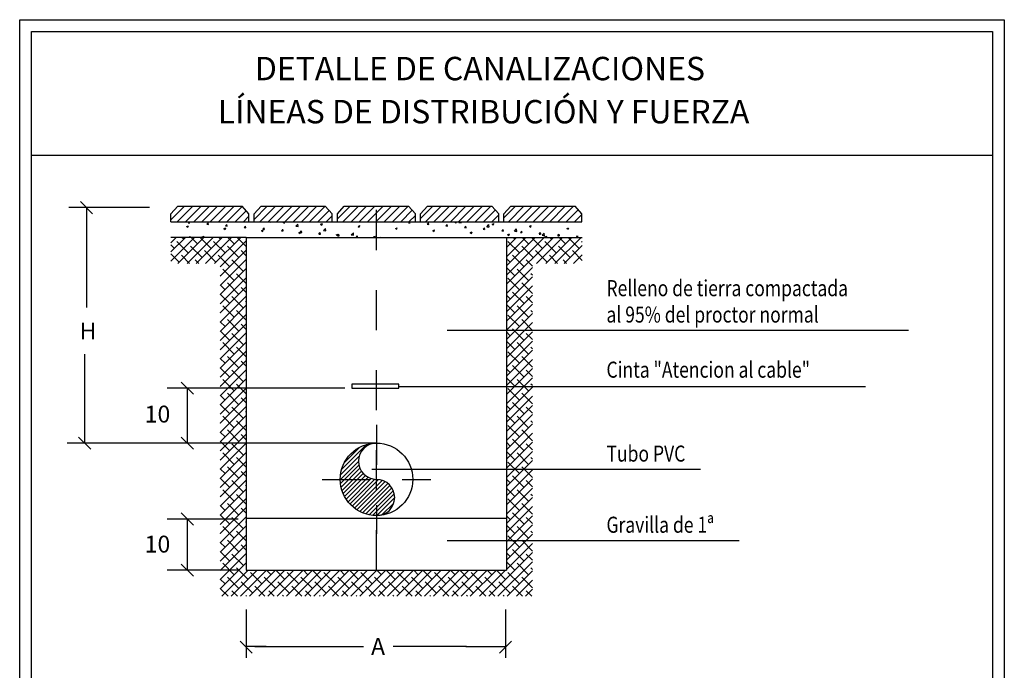
# Model space of a CAD drawing. Units: metres. Extents: x 346.94 to 356.19, y 71 to 77.3.
# Drawn here: x 346.94 to 349.4, y 75.68 to 77.3 of the extents above; entities that cross this region are included whole.
import ezdxf
from ezdxf.enums import TextEntityAlignment as Align

# ---------------------------------------------------------------- set-up
doc = ezdxf.new("R2010")
doc.units = ezdxf.units.M
doc.header["$LTSCALE"] = 0.105
doc.linetypes.add('CONTINUA', pattern=[0])
doc.linetypes.add('TRAZO_Y_PUNTO', pattern=[1, 0.5, -0.25, 0, -0.25])
doc.layers.get('0').update_dxf_attribs({"color": 1})
doc.layers.add('PLANO1', color=7, linetype='Continuous')
doc.styles.add('cotas', font='simplex.shx', dxfattribs={"width": 0.8, "height": 0.03})
doc.styles.add('ROMANS', font='ROMANS')
doc.styles.add('rotulos', font='arial.ttf', dxfattribs={"height": 0.06})

msp = doc.modelspace()

# ---------------------------------------------------------------- linework, layer by layer
at = {"color": 1}
for p, q in [((346.9432, 77.3005), (349.4017, 77.3005)), ((346.9432, 72.3471), (346.9432, 77.3005)), ((349.4017, 77.3005), (349.4017, 72.3471)), ((346.9724, 76.9621), (349.3725, 76.9621)), ((347.8342, 76.2429), (347.1055, 76.2429))]:
    msp.add_line(p, q, dxfattribs=at)
at = {"color": 3}
for p, q in [((346.9724, 77.2712), (349.3725, 77.2712)), ((346.9724, 72.3763), (346.9724, 77.2712)), ((349.3725, 77.2712), (349.3725, 72.3763))]:
    msp.add_line(p, q, dxfattribs=at)
at = {"color": 0}
for p, q in [((347.3207, 76.8005), (347.3547, 76.8346)), ((347.3364, 76.7956), (347.3754, 76.8346)), ((347.3571, 76.7956), (347.3961, 76.8346)), ((347.3778, 76.7956), (347.4168, 76.8346)), ((347.3984, 76.7956), (347.4374, 76.8346)), ((347.4191, 76.7956), (347.4581, 76.8346)), ((347.4398, 76.7956), (347.4788, 76.8346)), ((347.4605, 76.7956), (347.4988, 76.834)), ((347.5286, 76.8017), (347.5614, 76.8346)), ((347.5431, 76.7956), (347.5821, 76.8346)), ((347.5638, 76.7956), (347.6028, 76.8346)), ((347.5845, 76.7956), (347.6235, 76.8346)), ((347.6052, 76.7956), (347.6441, 76.8346)), ((347.6258, 76.7956), (347.6648, 76.8346)), ((347.6465, 76.7956), (347.6855, 76.8346)), ((347.6672, 76.7956), (347.7061, 76.8346)), ((347.7364, 76.8029), (347.7682, 76.8346)), ((347.7498, 76.7956), (347.7888, 76.8346)), ((347.7705, 76.7956), (347.8095, 76.8346)), ((347.7912, 76.7956), (347.8302, 76.8346)), ((347.8119, 76.7956), (347.8508, 76.8346)), ((347.8325, 76.7956), (347.8715, 76.8346)), ((347.8532, 76.7956), (347.8922, 76.8346)), ((347.8739, 76.7956), (347.9128, 76.8346)), ((347.9443, 76.8041), (347.9749, 76.8346)), ((347.9566, 76.7956), (347.9955, 76.8346)), ((347.9772, 76.7956), (348.0162, 76.8346)), ((347.9979, 76.7956), (348.0369, 76.8346)), ((348.0186, 76.7956), (348.0575, 76.8346)), ((348.0392, 76.7956), (348.0782, 76.8346)), ((348.0599, 76.7956), (348.0989, 76.8346)), ((348.0806, 76.7956), (348.1196, 76.8346)), ((348.1522, 76.8052), (348.1816, 76.8346)), ((348.1633, 76.7956), (348.2022, 76.8346)), ((348.1839, 76.7956), (348.2229, 76.8346)), ((348.2046, 76.7956), (348.2436, 76.8346)), ((348.2253, 76.7956), (348.2643, 76.8346)), ((348.2459, 76.7956), (348.2849, 76.8346)), ((348.2666, 76.7956), (348.3056, 76.8346)), ((348.2873, 76.7956), (348.3263, 76.8346)), ((347.4811, 76.7956), (347.5085, 76.823)), ((347.5018, 76.7956), (347.5156, 76.8094)), ((347.6878, 76.7956), (347.7159, 76.8237)), ((347.7085, 76.7956), (347.7234, 76.8106)), ((347.8945, 76.7956), (347.9232, 76.8243)), ((347.9152, 76.7956), (347.9313, 76.8117)), ((348.1013, 76.7956), (348.1305, 76.8249)), ((348.1219, 76.7956), (348.1392, 76.8129)), ((348.308, 76.7956), (348.3378, 76.8255)), ((348.3286, 76.7956), (348.3471, 76.8141)), ((347.3599, 76.7841), (347.3645, 76.7858)), ((347.3599, 76.7841), (347.3632, 76.7819)), ((347.3633, 76.7819), (347.3646, 76.7859)), ((347.3638, 76.7934), (347.3657, 76.7956)), ((347.3638, 76.7934), (347.3677, 76.793)), ((347.3678, 76.7931), (347.3673, 76.7956)), ((347.4104, 76.7893), (347.4135, 76.793)), ((347.4104, 76.7893), (347.4143, 76.789)), ((347.4144, 76.789), (347.4137, 76.7931)), ((347.4533, 76.7789), (347.4578, 76.7806)), ((347.4533, 76.7789), (347.4565, 76.7767)), ((347.4566, 76.7767), (347.458, 76.7807)), ((347.457, 76.7852), (347.4601, 76.789)), ((347.457, 76.7852), (347.4609, 76.7849)), ((347.461, 76.7849), (347.4603, 76.789)), ((347.5036, 76.7812), (347.5067, 76.7849)), ((347.5036, 76.7812), (347.5075, 76.7808)), ((347.5076, 76.7808), (347.5069, 76.7849)), ((347.5502, 76.7771), (347.5533, 76.7808)), ((347.5542, 76.7768), (347.5534, 76.7808)), ((347.5632, 76.7953), (347.5635, 76.7956)), ((347.5632, 76.7953), (347.569, 76.7944)), ((347.5691, 76.7944), (347.569, 76.7956)), ((347.6012, 76.7946), (347.6038, 76.7956)), ((347.6012, 76.7946), (347.6045, 76.7925)), ((347.6046, 76.7925), (347.6056, 76.7956)), ((347.6326, 76.7845), (347.6376, 76.7898)), ((347.6326, 76.7845), (347.6383, 76.7836)), ((347.6384, 76.7836), (347.6377, 76.7898)), ((347.6946, 76.7894), (347.6991, 76.7912)), ((347.6946, 76.7894), (347.6978, 76.7873)), ((347.6979, 76.7873), (347.6993, 76.7912)), ((347.7019, 76.7738), (347.7069, 76.7791)), ((347.7078, 76.7729), (347.7071, 76.7791)), ((347.788, 76.7842), (347.7925, 76.786)), ((347.788, 76.7842), (347.7912, 76.782)), ((347.7913, 76.7821), (347.7926, 76.786)), ((347.8813, 76.779), (347.8859, 76.7808)), ((347.8813, 76.779), (347.8845, 76.7768)), ((347.8847, 76.7769), (347.886, 76.7808)), ((347.9139, 76.7933), (347.9159, 76.7956)), ((347.9139, 76.7933), (347.9178, 76.793)), ((347.9179, 76.793), (347.9175, 76.7956)), ((347.9605, 76.7893), (347.9637, 76.793)), ((347.9605, 76.7893), (347.9644, 76.7889)), ((347.9645, 76.7889), (347.9638, 76.793)), ((348.0071, 76.7852), (348.0103, 76.7889)), ((348.0071, 76.7852), (348.011, 76.7848)), ((348.0111, 76.7849), (348.0104, 76.7889)), ((348.0293, 76.7948), (348.0315, 76.7956)), ((348.0293, 76.7948), (348.0325, 76.7926)), ((348.0326, 76.7926), (348.0336, 76.7956)), ((348.0399, 76.7941), (348.0414, 76.7956)), ((348.0399, 76.7941), (348.0457, 76.7932)), ((348.0458, 76.7932), (348.0455, 76.7956)), ((348.0537, 76.7811), (348.0569, 76.7848)), ((348.0537, 76.7811), (348.0576, 76.7808)), ((348.0577, 76.7808), (348.057, 76.7849)), ((348.1003, 76.777), (348.1035, 76.7808)), ((348.1043, 76.7767), (348.1036, 76.7808)), ((348.1092, 76.7833), (348.1143, 76.7886)), ((348.1092, 76.7833), (348.115, 76.7824)), ((348.1151, 76.7824), (348.1144, 76.7886)), ((348.1226, 76.7896), (348.1272, 76.7913)), ((348.1226, 76.7896), (348.1258, 76.7874)), ((348.126, 76.7874), (348.1273, 76.7913)), ((348.216, 76.7844), (348.2205, 76.7861)), ((348.216, 76.7844), (348.2192, 76.7822)), ((348.2193, 76.7822), (348.2206, 76.7861)), ((348.3093, 76.7792), (348.3139, 76.7809)), ((348.3093, 76.7792), (348.3126, 76.777)), ((348.3127, 76.777), (348.314, 76.7809)), ((347.3207, 76.6972), (347.3801, 76.7566)), ((347.3207, 76.7202), (347.3572, 76.7566)), ((347.3207, 76.7431), (347.3342, 76.7566)), ((347.3381, 76.6917), (347.4031, 76.7566)), ((347.3527, 76.7522), (347.3482, 76.7566)), ((347.3611, 76.6917), (347.4261, 76.7566)), ((347.3669, 76.7566), (347.3689, 76.7588)), ((347.3693, 76.7566), (347.369, 76.7588)), ((347.3872, 76.7407), (347.3712, 76.7566)), ((347.3841, 76.6917), (347.449, 76.7566)), ((347.4216, 76.7292), (347.3942, 76.7566)), ((347.3987, 76.7579), (347.4033, 76.7597)), ((347.3987, 76.7579), (347.4006, 76.7566)), ((347.4024, 76.7566), (347.4034, 76.7597)), ((347.407, 76.6917), (347.472, 76.7566)), ((347.43, 76.6917), (347.495, 76.7566)), ((347.4446, 76.7522), (347.4401, 76.7566)), ((347.479, 76.7407), (347.4631, 76.7566)), ((347.5091, 76.7336), (347.486, 76.7566)), ((347.5467, 76.7737), (347.5512, 76.7754)), ((347.5467, 76.7737), (347.5499, 76.7715)), ((347.55, 76.7715), (347.5513, 76.7755)), ((347.5502, 76.7771), (347.5541, 76.7767)), ((347.5968, 76.773), (347.5999, 76.7767)), ((347.5968, 76.773), (347.6007, 76.7727)), ((347.6008, 76.7727), (347.6, 76.7768)), ((347.64, 76.7685), (347.6446, 76.7702)), ((347.64, 76.7685), (347.6432, 76.7663)), ((347.6434, 76.7689), (347.6465, 76.7727)), ((347.6434, 76.7663), (347.6447, 76.7703)), ((347.6434, 76.7689), (347.6473, 76.7686)), ((347.6474, 76.7686), (347.6466, 76.7727)), ((347.69, 76.7648), (347.6931, 76.7686)), ((347.69, 76.7648), (347.6939, 76.7645)), ((347.694, 76.7645), (347.6932, 76.7686)), ((347.7019, 76.7738), (347.7077, 76.7729)), ((347.7334, 76.7633), (347.7379, 76.765)), ((347.7334, 76.7633), (347.7366, 76.7611)), ((347.7366, 76.7608), (347.7397, 76.7645)), ((347.7366, 76.7608), (347.7405, 76.7604)), ((347.7367, 76.7611), (347.738, 76.765)), ((347.7406, 76.7605), (347.7398, 76.7645)), ((347.7712, 76.763), (347.7763, 76.7683)), ((347.7712, 76.763), (347.777, 76.7621)), ((347.7771, 76.7621), (347.7764, 76.7683)), ((347.7832, 76.7567), (347.7863, 76.7604)), ((347.7832, 76.7567), (347.7837, 76.7566)), ((347.7871, 76.7566), (347.7864, 76.7604)), ((347.8267, 76.7581), (347.8313, 76.7598)), ((347.8267, 76.7581), (347.8288, 76.7566)), ((347.8303, 76.7566), (347.8314, 76.7598)), ((347.8447, 76.7566), (347.8456, 76.7576)), ((347.8458, 76.7566), (347.8457, 76.7576)), ((347.9747, 76.7738), (347.9792, 76.7756)), ((347.9747, 76.7738), (347.9779, 76.7716)), ((347.978, 76.7717), (347.9793, 76.7756)), ((348.068, 76.7686), (348.0726, 76.7704)), ((348.068, 76.7686), (348.0713, 76.7664)), ((348.0714, 76.7665), (348.0727, 76.7704)), ((348.1003, 76.777), (348.1042, 76.7767)), ((348.1469, 76.7729), (348.15, 76.7767)), ((348.1469, 76.7729), (348.1508, 76.7726)), ((348.1509, 76.7726), (348.1502, 76.7767)), ((348.1587, 76.6395), (348.2759, 76.7566)), ((348.1587, 76.6624), (348.2529, 76.7566)), ((348.1587, 76.6854), (348.2299, 76.7566)), ((348.1587, 76.7084), (348.207, 76.7566)), ((348.1587, 76.7313), (348.184, 76.7566)), ((348.1587, 76.7543), (348.161, 76.7566)), ((348.1614, 76.7634), (348.1659, 76.7652)), ((348.1614, 76.7634), (348.1646, 76.7612)), ((348.1647, 76.7613), (348.1661, 76.7652)), ((348.1795, 76.7522), (348.1751, 76.7566)), ((348.1786, 76.7726), (348.1836, 76.7778)), ((348.1786, 76.7726), (348.1844, 76.7717)), ((348.1845, 76.7717), (348.1838, 76.7778)), ((348.1935, 76.7689), (348.1966, 76.7726)), ((348.1935, 76.7689), (348.1974, 76.7685)), ((348.1975, 76.7686), (348.1968, 76.7726)), ((348.214, 76.7407), (348.198, 76.7566)), ((348.2484, 76.7292), (348.221, 76.7566)), ((348.2339, 76.6917), (348.2988, 76.7566)), ((348.2401, 76.7648), (348.2432, 76.7685)), ((348.2401, 76.7648), (348.244, 76.7645)), ((348.2441, 76.7645), (348.2433, 76.7685)), ((348.2479, 76.7618), (348.253, 76.7671)), ((348.2479, 76.7618), (348.2537, 76.7609)), ((348.2538, 76.7609), (348.2531, 76.7671)), ((348.2547, 76.7582), (348.2593, 76.76)), ((348.2547, 76.7582), (348.2571, 76.7566)), ((348.2568, 76.6917), (348.3218, 76.7566)), ((348.2583, 76.7566), (348.2594, 76.76)), ((348.2714, 76.7522), (348.2669, 76.7566)), ((348.2798, 76.6917), (348.3448, 76.7566)), ((348.2867, 76.7607), (348.2898, 76.7644)), ((348.2867, 76.7607), (348.2906, 76.7604)), ((348.2907, 76.7604), (348.2899, 76.7645)), ((348.3058, 76.7407), (348.2899, 76.7566)), ((348.3403, 76.7292), (348.3129, 76.7566)), ((348.3333, 76.7566), (348.3364, 76.7604)), ((348.3372, 76.7566), (348.3365, 76.7604)), ((347.3297, 76.7292), (347.3207, 76.7383)), ((347.3642, 76.7177), (347.3355, 76.7464)), ((347.3986, 76.7062), (347.3699, 76.7349)), ((347.4561, 76.7177), (347.4273, 76.7464)), ((347.4441, 76.6828), (347.5091, 76.7478)), ((347.4905, 76.7062), (347.4618, 76.7349)), ((348.191, 76.7177), (348.1623, 76.7464)), ((348.2255, 76.7062), (348.1968, 76.7349)), ((348.2829, 76.7177), (348.2542, 76.7464)), ((348.3173, 76.7062), (348.2886, 76.7349)), ((348.3028, 76.6917), (348.3475, 76.7364)), ((348.3475, 76.745), (348.346, 76.7464)), ((347.3412, 76.6948), (347.3207, 76.7153)), ((347.3673, 76.6917), (347.347, 76.712)), ((347.4331, 76.6948), (347.4044, 76.7235)), ((347.4675, 76.6833), (347.4388, 76.712)), ((347.4441, 76.6598), (347.5091, 76.7248)), ((347.5091, 76.7106), (347.4962, 76.7235)), ((348.2025, 76.6833), (348.1738, 76.712)), ((348.2599, 76.6948), (348.2312, 76.7235)), ((348.286, 76.6917), (348.2657, 76.712)), ((348.3475, 76.6991), (348.3231, 76.7235)), ((348.3257, 76.6917), (348.3475, 76.7134)), ((347.3902, 76.6917), (347.3814, 76.7005)), ((347.4441, 76.6369), (347.5091, 76.7018)), ((347.502, 76.6718), (347.4733, 76.7005)), ((347.5091, 76.6877), (347.5077, 76.689)), ((348.168, 76.6948), (348.1587, 76.7041)), ((348.1587, 76.6165), (348.2237, 76.6815)), ((348.1795, 76.6603), (348.1587, 76.6811)), ((348.2237, 76.6851), (348.2082, 76.7005)), ((348.3089, 76.6917), (348.3001, 76.7005)), ((347.4441, 76.6139), (347.5091, 76.6789)), ((347.4446, 76.6603), (347.4441, 76.6608)), ((347.4441, 76.5909), (347.5091, 76.6559)), ((347.479, 76.6488), (347.4503, 76.6775)), ((347.5091, 76.6417), (347.4848, 76.666)), ((348.1587, 76.5935), (348.2237, 76.6585)), ((348.214, 76.6488), (348.1853, 76.6775)), ((348.2237, 76.6621), (348.2197, 76.666)), ((347.4561, 76.6259), (347.4441, 76.6378)), ((347.4441, 76.568), (347.5091, 76.6329)), ((347.4905, 76.6144), (347.4618, 76.6431)), ((347.5091, 76.6188), (347.4962, 76.6316)), ((348.1587, 76.5706), (348.2237, 76.6355)), ((348.191, 76.6259), (348.1623, 76.6546)), ((348.2237, 76.6162), (348.1968, 76.6431)), ((347.4675, 76.5914), (347.4441, 76.6148)), ((347.4441, 76.545), (347.5091, 76.61)), ((347.502, 76.5799), (347.4733, 76.6086)), ((348.1587, 76.5476), (348.2237, 76.6126)), ((348.168, 76.6029), (348.1587, 76.6122)), ((348.2025, 76.5914), (348.1738, 76.6201)), ((348.2237, 76.5932), (348.2082, 76.6086)), ((347.4441, 76.522), (347.5091, 76.587)), ((347.479, 76.557), (347.4503, 76.5857)), ((347.5091, 76.5958), (347.5077, 76.5971)), ((348.1587, 76.5246), (348.2237, 76.5896)), ((348.1795, 76.5684), (348.1587, 76.5893)), ((348.214, 76.557), (348.1853, 76.5857)), ((347.4446, 76.5684), (347.4441, 76.5689)), ((347.4441, 76.4991), (347.5091, 76.564)), ((347.5091, 76.5499), (347.4848, 76.5742)), ((348.1587, 76.5017), (348.2237, 76.5666)), ((348.191, 76.534), (348.1623, 76.5627)), ((348.2237, 76.5702), (348.2197, 76.5742)), ((347.4561, 76.534), (347.4441, 76.5459)), ((347.4441, 76.4761), (347.5091, 76.5411)), ((347.4905, 76.5225), (347.4618, 76.5512)), ((347.5091, 76.5269), (347.4962, 76.5397)), ((348.1587, 76.4787), (348.2237, 76.5437)), ((348.2237, 76.5243), (348.1968, 76.5512)), ((347.4675, 76.4995), (347.4441, 76.523)), ((347.4441, 76.4531), (347.5091, 76.5181)), ((347.502, 76.488), (347.4733, 76.5168)), ((348.1587, 76.4557), (348.2237, 76.5207)), ((348.168, 76.511), (348.1587, 76.5204)), ((348.2025, 76.4995), (348.1738, 76.5282)), ((348.2237, 76.5013), (348.2082, 76.5168)), ((347.4441, 76.4302), (347.5091, 76.4951)), ((347.479, 76.4651), (347.4503, 76.4938)), ((347.5091, 76.5039), (347.5077, 76.5053)), ((348.1587, 76.4328), (348.2237, 76.4977)), ((348.1795, 76.4766), (348.1587, 76.4974)), ((348.214, 76.4651), (348.1853, 76.4938)), ((347.4446, 76.4766), (347.4441, 76.477)), ((347.4441, 76.4072), (347.5091, 76.4722)), ((347.4905, 76.4306), (347.4618, 76.4593)), ((347.5091, 76.458), (347.4848, 76.4823)), ((348.1587, 76.4098), (348.2237, 76.4748)), ((348.191, 76.4421), (348.1623, 76.4708)), ((348.2237, 76.4324), (348.1968, 76.4593)), ((348.2237, 76.4784), (348.2197, 76.4823)), ((347.4561, 76.4421), (347.4441, 76.4541)), ((347.4441, 76.3842), (347.5091, 76.4492)), ((347.5091, 76.435), (347.4962, 76.4479)), ((348.1587, 76.3868), (348.2237, 76.4518)), ((348.2025, 76.4077), (348.1738, 76.4364)), ((347.4675, 76.4077), (347.4441, 76.4311)), ((347.4441, 76.3613), (347.5091, 76.4262)), ((347.502, 76.3962), (347.4733, 76.4249)), ((347.5091, 76.4121), (347.5077, 76.4134)), ((348.1587, 76.3639), (348.2237, 76.4288)), ((348.168, 76.4191), (348.1587, 76.4285)), ((348.2237, 76.4095), (348.2082, 76.4249)), ((347.4441, 76.3383), (347.5091, 76.4033)), ((347.4446, 76.3847), (347.4441, 76.3852)), ((347.479, 76.3732), (347.4503, 76.4019)), ((347.5091, 76.3661), (347.4848, 76.3904)), ((348.1587, 76.3409), (348.2237, 76.4059)), ((348.1795, 76.3847), (348.1587, 76.4055)), ((348.214, 76.3732), (348.1853, 76.4019)), ((348.2237, 76.3865), (348.2197, 76.3904)), ((347.4441, 76.3153), (347.5091, 76.3803)), ((347.4561, 76.3502), (347.4441, 76.3622)), ((347.4905, 76.3388), (347.4618, 76.3675)), ((348.1587, 76.3179), (348.2237, 76.3829)), ((348.191, 76.3502), (348.1623, 76.379)), ((348.2237, 76.3406), (348.1968, 76.3675)), ((347.4441, 76.2924), (347.5091, 76.3573)), ((347.4675, 76.3158), (347.4441, 76.3392)), ((347.5091, 76.3432), (347.4962, 76.356)), ((348.1587, 76.295), (348.2237, 76.3599)), ((348.1587, 76.272), (348.2237, 76.337)), ((348.168, 76.3273), (348.1587, 76.3366)), ((348.2025, 76.3158), (348.1738, 76.3445)), ((347.4441, 76.2694), (347.5091, 76.3344)), ((347.4441, 76.2464), (347.5091, 76.3114)), ((347.502, 76.3043), (347.4733, 76.333)), ((347.5091, 76.3202), (347.5077, 76.3215)), ((348.1587, 76.249), (348.2237, 76.314)), ((348.1795, 76.2928), (348.1587, 76.3137)), ((348.2237, 76.3176), (348.2082, 76.333)), ((347.4446, 76.2928), (347.4441, 76.2933)), ((347.4441, 76.2235), (347.5091, 76.2884)), ((347.479, 76.2813), (347.4503, 76.3101)), ((347.5091, 76.2743), (347.4848, 76.2986)), ((348.1587, 76.2261), (348.2237, 76.291)), ((348.191, 76.2584), (348.1623, 76.2871)), ((348.214, 76.2813), (348.1853, 76.3101)), ((348.2237, 76.2946), (348.2197, 76.2986)), ((347.4561, 76.2584), (347.4441, 76.2703)), ((347.4441, 76.2005), (347.5091, 76.2655)), ((347.4905, 76.2469), (347.4618, 76.2756)), ((347.5091, 76.2513), (347.4962, 76.2641)), ((348.1587, 76.2031), (348.2237, 76.268)), ((348.2237, 76.2487), (348.1968, 76.2756)), ((347.4675, 76.2239), (347.4441, 76.2473)), ((347.4441, 76.1775), (347.5091, 76.2425)), ((347.502, 76.2124), (347.4733, 76.2411)), ((348.1587, 76.1801), (348.2237, 76.2451)), ((348.168, 76.2354), (348.1587, 76.2448)), ((348.2025, 76.2239), (348.1738, 76.2526)), ((348.2237, 76.2257), (348.2082, 76.2411)), ((347.4441, 76.1546), (347.5091, 76.2195)), ((347.479, 76.1895), (347.4503, 76.2182)), ((347.5091, 76.2283), (347.5077, 76.2297)), ((348.1587, 76.1572), (348.2237, 76.2221)), ((348.1795, 76.201), (348.1587, 76.2218)), ((348.214, 76.1895), (348.1853, 76.2182)), ((347.4446, 76.201), (347.4441, 76.2014)), ((347.4441, 76.1316), (347.5091, 76.1966)), ((347.5091, 76.1824), (347.4848, 76.2067)), ((348.1587, 76.1342), (348.2237, 76.1991)), ((348.191, 76.1665), (348.1623, 76.1952)), ((348.2237, 76.2028), (348.2197, 76.2067)), ((347.4561, 76.1665), (347.4441, 76.1784)), ((347.4441, 76.1086), (347.5091, 76.1736)), ((347.4905, 76.155), (347.4618, 76.1837)), ((347.5091, 76.1594), (347.4962, 76.1722)), ((348.1587, 76.1112), (348.2237, 76.1762)), ((348.2237, 76.1568), (348.1968, 76.1837)), ((347.4675, 76.1321), (347.4441, 76.1555)), ((347.4441, 76.0857), (347.5091, 76.1506)), ((347.502, 76.1206), (347.4733, 76.1493)), ((348.1587, 76.0883), (348.2237, 76.1532)), ((348.168, 76.1435), (348.1587, 76.1529)), ((348.2025, 76.1321), (348.1738, 76.1608)), ((348.2237, 76.1339), (348.2082, 76.1493)), ((347.4441, 76.0627), (347.5091, 76.1277)), ((347.479, 76.0976), (347.4503, 76.1263)), ((347.5091, 76.0905), (347.4848, 76.1148)), ((347.5091, 76.1364), (347.5077, 76.1378)), ((348.1587, 76.0653), (348.2237, 76.1302)), ((348.1795, 76.1091), (348.1587, 76.1299)), ((348.214, 76.0976), (348.1853, 76.1263)), ((348.2237, 76.1109), (348.2197, 76.1148)), ((347.4446, 76.1091), (347.4441, 76.1095)), ((347.4441, 76.0397), (347.5091, 76.1047)), ((347.4905, 76.0632), (347.4618, 76.0919)), ((348.1587, 76.0423), (348.2237, 76.1073)), ((348.191, 76.0746), (348.1623, 76.1033)), ((348.2237, 76.065), (348.1968, 76.0919)), ((347.4561, 76.0746), (347.4441, 76.0866)), ((347.4441, 76.0168), (347.5091, 76.0817)), ((347.5091, 76.0675), (347.4962, 76.0804)), ((348.1587, 76.0193), (348.2237, 76.0843)), ((348.2025, 76.0402), (348.1738, 76.0689)), ((347.4675, 76.0402), (347.4441, 76.0636)), ((347.4441, 75.9938), (347.5091, 76.0588)), ((347.502, 76.0287), (347.4733, 76.0574)), ((347.5091, 76.0446), (347.5077, 76.0459)), ((348.1587, 75.9964), (348.2237, 76.0613)), ((348.168, 76.0517), (348.1587, 76.061)), ((348.2237, 76.042), (348.2082, 76.0574)), ((347.4441, 75.9708), (347.5091, 76.0358)), ((347.4446, 76.0172), (347.4441, 76.0177)), ((347.479, 76.0057), (347.4503, 76.0344)), ((347.5091, 75.9986), (347.4848, 76.023)), ((348.1587, 75.9734), (348.2237, 76.0384)), ((348.1795, 76.0172), (348.1587, 76.0381)), ((348.214, 76.0057), (348.1853, 76.0344)), ((348.2237, 76.019), (348.2197, 76.023)), ((347.4441, 75.9479), (347.5091, 76.0128)), ((347.4561, 75.9828), (347.4441, 75.9947)), ((347.4905, 75.9713), (347.4618, 76)), ((348.1587, 75.9504), (348.2237, 76.0154)), ((348.1587, 75.9275), (348.2237, 75.9924)), ((348.191, 75.9828), (348.1623, 76.0115)), ((348.2237, 75.9731), (348.1968, 76)), ((347.4441, 75.9249), (347.5091, 75.9899)), ((347.4675, 75.9483), (347.4441, 75.9717)), ((347.4441, 75.9019), (347.5091, 75.9669)), ((347.5091, 75.9757), (347.4962, 75.9885)), ((348.1144, 75.8602), (348.2237, 75.9695)), ((348.168, 75.9598), (348.1587, 75.9691)), ((348.2025, 75.9483), (348.1738, 75.977)), ((347.4441, 75.879), (347.5091, 75.9439)), ((347.479, 75.9139), (347.4503, 75.9426)), ((347.502, 75.9368), (347.4733, 75.9655)), ((347.5091, 75.9527), (347.5077, 75.9541)), ((348.1373, 75.8602), (348.2237, 75.9465)), ((348.1795, 75.9253), (348.1587, 75.9462)), ((348.214, 75.9139), (348.1853, 75.9426)), ((348.2237, 75.9501), (348.2082, 75.9655)), ((347.4446, 75.9253), (347.4441, 75.9258)), ((347.4483, 75.8602), (347.5133, 75.9251)), ((347.4713, 75.8602), (347.5362, 75.9251)), ((347.5135, 75.9024), (347.4848, 75.9311)), ((347.4942, 75.8602), (347.5592, 75.9251)), ((347.5172, 75.8602), (347.5822, 75.9251)), ((347.5479, 75.8909), (347.5192, 75.9196)), ((347.5402, 75.8602), (347.6051, 75.9251)), ((347.5709, 75.9139), (347.5596, 75.9251)), ((347.5631, 75.8602), (347.6281, 75.9251)), ((347.6053, 75.9024), (347.5826, 75.9251)), ((347.5861, 75.8602), (347.6511, 75.9251)), ((347.6091, 75.8602), (347.674, 75.9251)), ((347.6398, 75.8909), (347.6111, 75.9196)), ((347.632, 75.8602), (347.697, 75.9251)), ((347.6628, 75.9139), (347.6515, 75.9251)), ((347.655, 75.8602), (347.72, 75.9251)), ((347.6972, 75.9024), (347.6745, 75.9251)), ((347.678, 75.8602), (347.7429, 75.9251)), ((347.7009, 75.8602), (347.7659, 75.9251)), ((347.7317, 75.8909), (347.703, 75.9196)), ((347.7239, 75.8602), (347.7889, 75.9251)), ((347.7546, 75.9139), (347.7434, 75.9251)), ((347.7469, 75.8602), (347.8118, 75.9251)), ((347.7891, 75.9024), (347.7663, 75.9251)), ((347.7698, 75.8602), (347.8348, 75.9251)), ((347.7928, 75.8602), (347.8578, 75.9251)), ((347.8235, 75.8909), (347.7948, 75.9196)), ((347.8158, 75.8602), (347.8807, 75.9251)), ((347.8465, 75.9139), (347.8352, 75.9251)), ((347.8387, 75.8602), (347.9037, 75.9251)), ((347.881, 75.9024), (347.8582, 75.9251)), ((347.8617, 75.8602), (347.9267, 75.9251)), ((347.8847, 75.8602), (347.9496, 75.9251)), ((347.9154, 75.8909), (347.8867, 75.9196)), ((347.9076, 75.8602), (347.9726, 75.9251)), ((347.9384, 75.9139), (347.9271, 75.9251)), ((347.9306, 75.8602), (347.9956, 75.9251)), ((347.9728, 75.9024), (347.9501, 75.9251)), ((347.9536, 75.8602), (348.0185, 75.9251)), ((347.9766, 75.8602), (348.0415, 75.9251)), ((348.0073, 75.8909), (347.9786, 75.9196)), ((347.9995, 75.8602), (348.0645, 75.9251)), ((348.0302, 75.9139), (348.019, 75.9251)), ((348.0225, 75.8602), (348.0874, 75.9251)), ((348.0647, 75.9024), (348.0419, 75.9251)), ((348.0455, 75.8602), (348.1104, 75.9251)), ((348.0684, 75.8602), (348.1334, 75.9251)), ((348.0991, 75.8909), (348.0704, 75.9196)), ((348.0914, 75.8602), (348.1564, 75.9251)), ((348.1221, 75.9139), (348.1108, 75.9251)), ((348.1566, 75.9024), (348.1338, 75.9251)), ((348.1603, 75.8602), (348.2237, 75.9235)), ((348.191, 75.8909), (348.1623, 75.9196)), ((348.2237, 75.9272), (348.2197, 75.9311)), ((347.4561, 75.8909), (347.4441, 75.9028)), ((347.4905, 75.8794), (347.4618, 75.9081)), ((347.525, 75.8679), (347.4962, 75.8966)), ((347.5824, 75.8794), (347.5537, 75.9081)), ((347.6168, 75.8679), (347.5881, 75.8966)), ((347.6742, 75.8794), (347.6455, 75.9081)), ((347.7087, 75.8679), (347.68, 75.8966)), ((347.7661, 75.8794), (347.7374, 75.9081)), ((347.8006, 75.8679), (347.7719, 75.8966)), ((347.858, 75.8794), (347.8293, 75.9081)), ((347.8924, 75.8679), (347.8637, 75.8966)), ((347.9499, 75.8794), (347.9211, 75.9081)), ((347.9843, 75.8679), (347.9556, 75.8966)), ((348.0417, 75.8794), (348.013, 75.9081)), ((348.0762, 75.8679), (348.0475, 75.8966)), ((348.1336, 75.8794), (348.1049, 75.9081)), ((348.168, 75.8679), (348.1393, 75.8966)), ((348.1833, 75.8602), (348.2237, 75.9006)), ((348.2237, 75.8812), (348.1968, 75.9081)), ((347.4638, 75.8602), (347.4441, 75.8799)), ((347.4868, 75.8602), (347.4733, 75.8737)), ((347.5557, 75.8602), (347.5307, 75.8852)), ((347.5786, 75.8602), (347.5651, 75.8737)), ((347.6475, 75.8602), (347.6226, 75.8852)), ((347.6705, 75.8602), (347.657, 75.8737)), ((347.7394, 75.8602), (347.7144, 75.8852)), ((347.7624, 75.8602), (347.7489, 75.8737)), ((347.8313, 75.8602), (347.8063, 75.8852)), ((347.8543, 75.8602), (347.8408, 75.8737)), ((347.9232, 75.8602), (347.8982, 75.8852)), ((347.9461, 75.8602), (347.9326, 75.8737)), ((348.015, 75.8602), (347.99, 75.8852)), ((348.038, 75.8602), (348.0245, 75.8737)), ((348.1069, 75.8602), (348.0819, 75.8852)), ((348.1299, 75.8602), (348.1164, 75.8737)), ((348.1988, 75.8602), (348.1738, 75.8852)), ((348.2062, 75.8602), (348.2237, 75.8776)), ((348.2217, 75.8602), (348.2082, 75.8737)), ((347.5097, 75.8602), (347.5077, 75.8622)), ((347.6016, 75.8602), (347.5996, 75.8622)), ((347.6935, 75.8602), (347.6915, 75.8622)), ((347.7853, 75.8602), (347.7833, 75.8622)), ((347.8772, 75.8602), (347.8752, 75.8622)), ((347.9691, 75.8602), (347.9671, 75.8622)), ((348.061, 75.8602), (348.0589, 75.8622)), ((348.1528, 75.8602), (348.1508, 75.8622))]:
    msp.add_line(p, q, dxfattribs=at)
at = {"color": 1, "linetype": 'TRAZO_Y_PUNTO'}
for p, q in [((347.8342, 76.2882), (347.8342, 76.0163)), ((347.6983, 76.1523), (347.9701, 76.1523))]:
    msp.add_line(p, q, dxfattribs=at)
at = {"color": 1, "linetype": 'Continuous'}
for p, q in [((347.7469, 76.1765), (347.8095, 76.239)), ((347.8225, 76.2413), (347.823, 76.2418)), ((347.7541, 76.1944), (347.7916, 76.2319)), ((347.744, 76.1522), (347.7889, 76.1971)), ((347.7445, 76.1633), (347.7904, 76.2093)), ((347.7443, 76.1419), (347.7902, 76.1877)), ((347.746, 76.1329), (347.7929, 76.1798)), ((347.7482, 76.1244), (347.7966, 76.1728)), ((347.7512, 76.1167), (347.8012, 76.1667)), ((347.7546, 76.1094), (347.807, 76.1618)), ((347.7587, 76.1028), (347.8134, 76.1575)), ((347.763, 76.0964), (347.821, 76.1544)), ((347.7681, 76.0908), (347.8301, 76.1528)), ((347.7732, 76.0853), (347.8395, 76.1516)), ((347.7793, 76.0807), (347.8483, 76.1497)), ((347.7854, 76.0761), (347.8559, 76.1466)), ((347.7923, 76.0723), (347.8621, 76.1422)), ((347.7994, 76.0688), (347.8677, 76.1371)), ((347.8074, 76.0661), (347.8724, 76.131)), ((347.8157, 76.0637), (347.8758, 76.1238)), ((347.8252, 76.0625), (347.8784, 76.1157)), ((347.8351, 76.0618), (347.8794, 76.106)), ((347.8481, 76.0641), (347.877, 76.093))]:
    msp.add_line(p, q, dxfattribs=at)
at = {"color": 1}
for centre, start, end in [((347.8342, 76.1976), 90, 270), ((347.8342, 76.1069), 270, 90)]:
    msp.add_arc(centre, 0.0453, start, end, dxfattribs=at)
at = {"layer": 'PLANO1', "color": 1, "linetype": 'TRAZO_Y_PUNTO'}
for p, q in [((347.8339, 75.9251), (347.8339, 76.8792)), ((347.7165, 76.1518), (347.9519, 76.1518))]:
    msp.add_line(p, q, dxfattribs=at)
at = {"layer": 'PLANO1', "color": 1, "linetype": 'ByBlock'}
for p, q in [((347.2675, 76.831), (347.066, 76.831)), ((347.1251, 76.8159), (347.095, 76.846)), ((347.1055, 76.2429), (347.1055, 76.4653)), ((347.3768, 76.3648), (347.3467, 76.395)), ((347.755, 76.3799), (347.3114, 76.3799)), ((347.3618, 76.2429), (347.3618, 76.3799)), ((347.2629, 76.2429), (347.0614, 76.2429)), ((347.1205, 76.2278), (347.0904, 76.258)), ((347.755, 76.2429), (347.3114, 76.2429)), ((347.3768, 76.2278), (347.3467, 76.258)), ((347.3768, 76.0381), (347.3467, 76.0683)), ((347.4889, 76.0532), (347.3114, 76.0532)), ((347.3618, 75.9254), (347.3618, 76.0532)), ((347.4889, 75.9254), (347.3114, 75.9254)), ((347.3768, 75.9104), (347.3467, 75.9405)), ((347.5089, 75.8269), (347.5089, 75.7063)), ((348.1563, 75.8269), (348.1563, 75.7063)), ((347.524, 75.7184), (347.4939, 75.7485)), ((348.1412, 75.7184), (348.1714, 75.7485)), ((347.5306, 75.7347), (347.8014, 75.7347)), ((348.0581, 75.7347), (347.8759, 75.7347)), ((348.0581, 75.7347), (347.9526, 75.7347))]:
    msp.add_line(p, q, dxfattribs=at)
at = {"layer": 'PLANO1', "color": 1}
msp.add_line((347.11, 76.831), (347.11, 76.5815), dxfattribs=at)
at = {"layer": 'PLANO1', "color": 4}
for p, q in [((347.3207, 76.8151), (347.338, 76.8346)), ((347.338, 76.8346), (347.4983, 76.8346)), ((347.5156, 76.8151), (347.4983, 76.8346)), ((347.5286, 76.8151), (347.5459, 76.8346)), ((347.5459, 76.8346), (347.7061, 76.8346)), ((347.7234, 76.8151), (347.7061, 76.8346)), ((347.7364, 76.8151), (347.7537, 76.8346)), ((347.7537, 76.8346), (347.914, 76.8346)), ((347.9313, 76.8151), (347.914, 76.8346)), ((347.9443, 76.8151), (347.9616, 76.8346)), ((347.9616, 76.8346), (348.1219, 76.8346)), ((348.1392, 76.8151), (348.1219, 76.8346)), ((348.1522, 76.8151), (348.1695, 76.8346)), ((348.1695, 76.8346), (348.3298, 76.8346)), ((348.3471, 76.8151), (348.3298, 76.8346)), ((347.3207, 76.7956), (347.5156, 76.7956)), ((347.5156, 76.7956), (347.5286, 76.7956)), ((347.5286, 76.7956), (347.7234, 76.7956)), ((347.7234, 76.7956), (347.7364, 76.7956)), ((347.7364, 76.7956), (347.9313, 76.7956)), ((347.9313, 76.7956), (347.9443, 76.7956)), ((347.9443, 76.7956), (348.1392, 76.7956)), ((348.1392, 76.7956), (348.1522, 76.7956)), ((348.1522, 76.7956), (348.3471, 76.7956)), ((347.5091, 76.7566), (347.3207, 76.7566)), ((347.5091, 76.7566), (348.1587, 76.7566)), ((347.5091, 76.7566), (347.5091, 76.0551)), ((348.1587, 76.7566), (348.3475, 76.7566)), ((348.1587, 76.7566), (348.1587, 76.0551)), ((347.5091, 76.0551), (347.5091, 75.9251)), ((347.5091, 76.0551), (348.1587, 76.0551)), ((348.1587, 76.0551), (348.1587, 75.9251)), ((347.5091, 75.9251), (348.1587, 75.9251))]:
    msp.add_line(p, q, dxfattribs=at)
at = {"layer": 'PLANO1', "color": 4, "linetype": 'TRAZO_Y_PUNTO'}
for p, q in [((347.3207, 76.7956), (347.3207, 76.8151)), ((347.5156, 76.7956), (347.5156, 76.8151)), ((347.5156, 76.7956), (347.5156, 76.8151)), ((347.5286, 76.7956), (347.5286, 76.8151)), ((347.7234, 76.7956), (347.7234, 76.8151)), ((347.7234, 76.7956), (347.7234, 76.8151)), ((347.7364, 76.7956), (347.7364, 76.8151)), ((347.9313, 76.7956), (347.9313, 76.8151)), ((347.9443, 76.7956), (347.9443, 76.8151)), ((347.9443, 76.7956), (347.9443, 76.8151)), ((348.1392, 76.7956), (348.1392, 76.8151)), ((348.1522, 76.7956), (348.1522, 76.8151)), ((348.1522, 76.7956), (348.1522, 76.8151)), ((348.3471, 76.7956), (348.3471, 76.8151))]:
    msp.add_line(p, q, dxfattribs=at)
at = {"layer": 'PLANO1', "color": 1, "linetype": 'CONTINUA'}
for p, q in [((348.0102, 76.5249), (349.1625, 76.5249)), ((347.8902, 76.3838), (349.0549, 76.3838)), ((347.8227, 76.1775), (348.6433, 76.1775)), ((348.0102, 75.9999), (348.74, 75.9999)), ((347.5584, 75.7347), (347.5089, 75.7347)), ((348.0581, 75.7347), (348.1563, 75.7347))]:
    msp.add_line(p, q, dxfattribs=at)
at = {"layer": 'PLANO1', "color": 2}
for p, q in [((347.7726, 76.3899), (347.7726, 76.3799)), ((347.8902, 76.3899), (347.7726, 76.3899)), ((347.8902, 76.3799), (347.8902, 76.3899)), ((347.7726, 76.3799), (347.8902, 76.3799))]:
    msp.add_line(p, q, dxfattribs=at)
at = {"layer": 'PLANO1', "color": 4}
msp.add_circle((347.8342, 76.1523), 0.0906, dxfattribs=at)
at = {"layer": 'PLANO1', "color": 1, "linetype": 'ByBlock'}
msp.add_point((348.0581, 75.7347), dxfattribs=at)

# ---------------------------------------------------------------- texts
at = {"color": 3, "style": 'rotulos'}
for s, p in [('DETALLE DE CANALIZACIONES ', (348.1014, 77.1708)), ('LÍNEAS DE DISTRIBUCIÓN Y FUERZA', (348.1014, 77.0631))]:
    msp.add_text(s, height=0.058472, dxfattribs=at).set_placement(p, align=Align.MIDDLE)
at = {"layer": 'PLANO1', "color": 1, "linetype": 'CONTINUA', "style": 'cotas', "width": 0.8}
for s, height, p in [('Relleno de tierra compactada', 0.040113, (348.4083, 76.6098)), ('al 95% del proctor normal', 0.040113, (348.4083, 76.5439)), ('Cinta "Atencion al cable"', 0.040113, (348.4083, 76.4062)), ('Tubo PVC ', 0.04011, (348.4083, 76.1966)), ('Gravilla de 1ª', 0.040113, (348.4083, 76.0189))]:
    msp.add_text(s, height=height, dxfattribs=at).set_placement(p)
at = {"layer": 'PLANO1', "color": 1, "linetype": 'ByBlock'}
for s, p in [('H', (347.093, 76.5018)), ('10', (347.2553, 76.2942)), ('10', (347.2553, 75.9694))]:
    msp.add_text(s, height=0.0422, dxfattribs=at).set_placement(p)
at = {"layer": 'PLANO1', "color": 1, "linetype": 'ByBlock', "style": 'ROMANS'}
msp.add_text('A', height=0.0422, dxfattribs=at).set_placement((347.8205, 75.7137))

doc.saveas('drawing.dxf')
